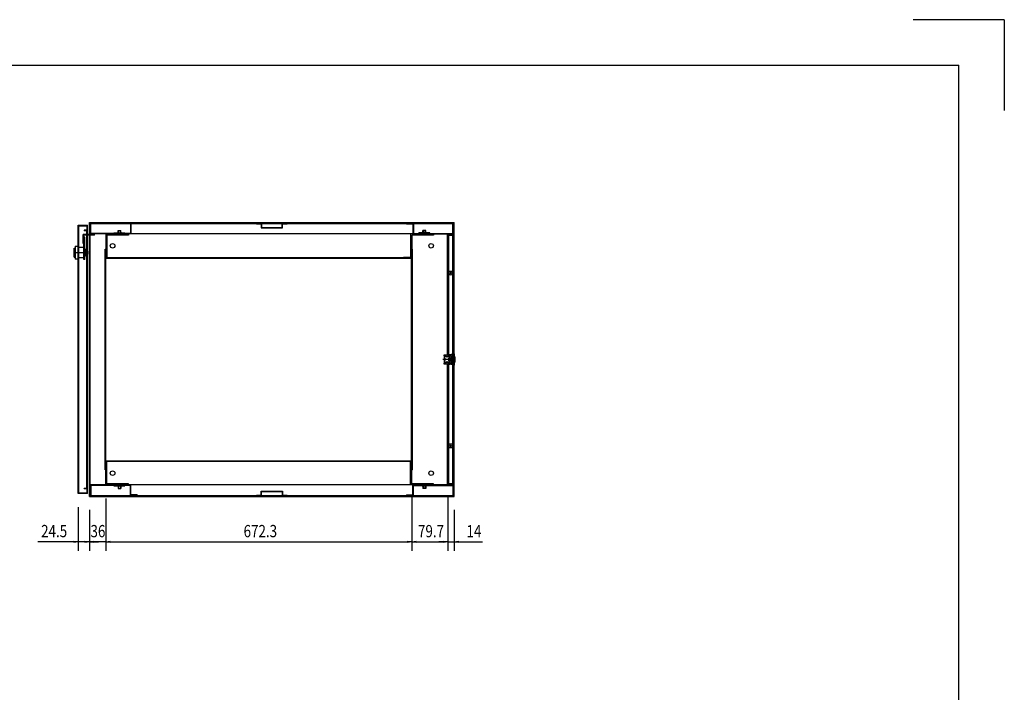
# Model space of a CAD drawing. Units: millimetres. Extents: x 9384 to 17784, y 10304 to 13274.
# Drawn here: x 15620 to 17784, y 11794 to 13274 of the extents above; entities that cross this region are included whole.
import ezdxf

# ---------------------------------------------------------------- set-up
doc = ezdxf.new("R2010")
doc.units = ezdxf.units.MM
doc.header["$LTSCALE"] = 0.1
doc.styles.get("Standard").update_dxf_attribs({"font": 'isocp.shx', "width": 0.8, "bigfont": 'bigfont.shx'})

msp = doc.modelspace()

# ---------------------------------------------------------------- linework, layer by layer
for p, q in [((17783.7, 13273.6), (17583.7, 13273.6)), ((17783.7, 13273.6), (17783.7, 13073.6)), ((13833.7, 13173.6), (17683.7, 13173.6)), ((17683.7, 10403.6), (17683.7, 13173.6)), ((15749.4, 12232.4), (15749.4, 12820.4)), ((15767.4, 12820.4), (15767.4, 12810.4)), ((15772.9, 12225.4), (15772.9, 12827.4)), ((15772.9, 12827.4), (16574.9, 12827.4)), ((16140.4, 12825.4), (16151.4, 12825.4)), ((16140.4, 12824.7), (16140.4, 12825.4)), ((16140.4, 12824.7), (16150.7, 12824.7)), ((16150.7, 12824.7), (16150.7, 12815.9)), ((16150.7, 12815.9), (16197.1, 12815.9)), ((16151.4, 12825.4), (16151.4, 12816.6)), ((16151.4, 12816.6), (16196.4, 12816.6)), ((16196.4, 12816.6), (16196.4, 12825.4)), ((16196.4, 12825.4), (16207.4, 12825.4)), ((16197.1, 12815.9), (16197.1, 12824.7)), ((16197.1, 12824.7), (16207.4, 12824.7)), ((16207.4, 12825.4), (16207.4, 12824.7)), ((16574.9, 12225.4), (16574.9, 12827.4)), ((15759.3, 12781.4), (15759.3, 12801.4)), ((15783.9, 12801.4), (15759.3, 12801.4)), ((15760.9, 12781.4), (15760.9, 12799.8)), ((15783.9, 12799.8), (15760.9, 12799.8)), ((15760.9, 12746.4), (15760.9, 12795.4)), ((15763.2, 12795.4), (15760.9, 12795.4)), ((15767.4, 12810.4), (15761.4, 12810.4)), ((15761.4, 12810.4), (15761.4, 12809.4)), ((15768.4, 12809.4), (15761.4, 12809.4)), ((15763.2, 12746.4), (15763.2, 12795.4)), ((15767.4, 12243.4), (15767.4, 12809.4)), ((15783.9, 12799.8), (15783.9, 12801.4)), ((15808.9, 12802.4), (15808.9, 12751.9)), ((15858.9, 12802.4), (15808.9, 12802.4)), ((15811.2, 12800.1), (15811.2, 12751.9)), ((15858.9, 12800.1), (15811.2, 12800.1)), ((15838.9, 12802.4), (15838.9, 12800.1)), ((15858.9, 12802.4), (15858.9, 12800.1)), ((16478.9, 12802.4), (16478.9, 12751.9)), ((16528.9, 12802.4), (16478.9, 12802.4)), ((16481.2, 12800.1), (16481.2, 12751.9)), ((16528.9, 12800.1), (16481.2, 12800.1)), ((16508.9, 12802.4), (16508.9, 12800.1)), ((16528.9, 12802.4), (16528.9, 12800.1)), ((16560.9, 12799.9), (16560.9, 12533.9)), ((16572.9, 12799.9), (16560.9, 12799.9)), ((16561.9, 12792.9), (16560.9, 12792.9)), ((16561.9, 12798.9), (16561.9, 12533.9)), ((16571.9, 12798.9), (16561.9, 12798.9)), ((16571.9, 12253.9), (16571.9, 12798.9)), ((16572.9, 12252.9), (16572.9, 12799.9)), ((15760.9, 12772.9), (15748.4, 12772.9)), ((15760.9, 12781.4), (15759.3, 12781.4)), ((15760.9, 12750), (15760.9, 12772.9)), ((15764.4, 12768.9), (15763.2, 12768.9)), ((15763.2, 12753.9), (15763.2, 12768.9)), ((15764.4, 12753.9), (15764.4, 12768.9)), ((15807.9, 12283.9), (15807.9, 12768.9)), ((15807.9, 12768.9), (15808.9, 12768.9)), ((15808.9, 12283.9), (15808.9, 12768.9)), ((16481.9, 12283.9), (16481.9, 12768.9)), ((16482.9, 12768.9), (16481.9, 12768.9)), ((16482.9, 12283.9), (16482.9, 12768.9)), ((15739.2, 12761.4), (15760.9, 12761.4)), ((15760.9, 12750), (15748.4, 12750)), ((15763.2, 12761.4), (15760.9, 12761.4)), ((15763.2, 12746.4), (15760.9, 12746.4)), ((15764.4, 12753.9), (15763.2, 12753.9)), ((15764.4, 12765.7), (15764.4, 12757.2)), ((15765.6, 12765.7), (15764.4, 12765.7)), ((15765.6, 12762.1), (15764.4, 12761.4)), ((15765.6, 12761.4), (15764.4, 12760.8)), ((15765.6, 12757.2), (15764.4, 12757.2)), ((15765.6, 12765.7), (15765.6, 12757.2)), ((15765.6, 12764.9), (15765.6, 12758)), ((15768.8, 12766.1), (15766, 12766.1)), ((15768.8, 12763.8), (15766, 12763.8)), ((15768.8, 12759.1), (15766, 12759.1)), ((15768.8, 12756.8), (15766, 12756.8)), ((15769.1, 12764.9), (15769.1, 12758)), ((15807.9, 12758.9), (15808.9, 12758.9)), ((15811.2, 12758.9), (15808.9, 12758.9)), ((15811.2, 12751.9), (15808.9, 12751.9)), ((15808.9, 12750.4), (16481.9, 12750.4)), ((15808.9, 12749.4), (16480.9, 12749.4)), ((16481.9, 12750.4), (16462.9, 12750.4)), ((16481.2, 12758.9), (16478.9, 12758.9)), ((16481.2, 12751.9), (16478.9, 12751.9)), ((16480.9, 12303.4), (16480.9, 12749.4)), ((16482.9, 12758.9), (16481.9, 12758.9)), ((16481.9, 12302.4), (16481.9, 12750.4)), ((16573.2, 12536.2), (16553.5, 12536.2)), ((16553.7, 12533.6), (16557.9, 12533.6)), ((16553.7, 12519.2), (16553.7, 12533.6)), ((16553.8, 12531.9), (16553.8, 12533.4)), ((16553.8, 12533.4), (16557.8, 12533.4)), ((16554.8, 12527.4), (16553.8, 12531.9)), ((16557.8, 12533.4), (16557.8, 12531.9)), ((16557.8, 12531.9), (16560, 12531.9)), ((16557.9, 12533.6), (16557.9, 12532)), ((16557.9, 12532), (16559.9, 12532)), ((16559.9, 12533.6), (16565.4, 12533.6)), ((16559.9, 12532), (16559.9, 12533.6)), ((16560, 12533.4), (16565.3, 12533.4)), ((16560, 12531.9), (16560, 12533.4)), ((16560.9, 12538.4), (16561.9, 12538.4)), ((16568.9, 12533.9), (16560.9, 12533.9)), ((16570.8, 12538), (16561.2, 12536.2)), ((16561.2, 12533.6), (16561.2, 12536.1)), ((16562.2, 12529.5), (16562.2, 12523.3)), ((16566.3, 12529.5), (16562.2, 12529.5)), ((16562.8, 12533.2), (16562.8, 12529.8)), ((16565.2, 12529.5), (16565.2, 12523.3)), ((16565.3, 12533.4), (16565.3, 12529.5)), ((16565.4, 12533.6), (16565.4, 12536.1)), ((16565.4, 12533.6), (16565.4, 12530.4)), ((16565.9, 12529.9), (16568.2, 12529.9)), ((16566.3, 12529.5), (16566.3, 12523.3)), ((16570.2, 12536.4), (16567.2, 12536.2)), ((16568.2, 12529.9), (16568.2, 12522.9)), ((16568.9, 12533.9), (16568.9, 12518.9)), ((16573.2, 12536.4), (16570.2, 12536.4)), ((16570.9, 12537.5), (16570.8, 12538)), ((16571.4, 12537.5), (16570.9, 12537.5)), ((16571.4, 12537), (16571.4, 12537.5)), ((16571.9, 12537), (16571.4, 12537)), ((16571.9, 12536.4), (16571.9, 12537)), ((16573.2, 12540.4), (16572.9, 12540.4)), ((16572.9, 12540.4), (16572.9, 12512.4)), ((16573.2, 12538.9), (16573.2, 12540.4)), ((16573.2, 12538.9), (16573.2, 12513.9)), ((16574.2, 12538.9), (16573.2, 12538.9)), ((16574.2, 12538.9), (16575.2, 12537.9)), ((16574.2, 12538.9), (16574.2, 12513.9)), ((16575.2, 12514.9), (16575.2, 12537.9)), ((16575.2, 12532.9), (16575.7, 12532.9)), ((16576.2, 12532.4), (16576.2, 12520.4)), ((16577.7, 12526.4), (16549.4, 12526.4)), ((16553.5, 12516.6), (16573.2, 12516.6)), ((16557.9, 12519.2), (16553.7, 12519.2)), ((16553.8, 12520.9), (16554.8, 12525.4)), ((16553.8, 12519.4), (16553.8, 12520.9)), ((16557.8, 12519.4), (16553.8, 12519.4)), ((16554.8, 12525.4), (16554.8, 12527.4)), ((16557.8, 12520.9), (16557.8, 12519.4)), ((16560, 12520.9), (16557.8, 12520.9)), ((16559.9, 12520.8), (16557.9, 12520.8)), ((16557.9, 12520.8), (16557.9, 12519.2)), ((16559.9, 12519.2), (16559.9, 12520.8)), ((16565.4, 12519.2), (16559.9, 12519.2)), ((16560, 12519.4), (16560, 12520.9)), ((16565.3, 12519.4), (16560, 12519.4)), ((16560.9, 12518.9), (16568.9, 12518.9)), ((16560.9, 12518.9), (16560.9, 12252.9)), ((16560.9, 12514.4), (16561.9, 12514.4)), ((16561.2, 12519.2), (16561.2, 12516.8)), ((16570.8, 12514.8), (16561.2, 12516.6)), ((16561.9, 12518.9), (16561.9, 12253.9)), ((16562.2, 12523.3), (16566.3, 12523.3)), ((16562.8, 12523.1), (16562.8, 12519.6)), ((16565.3, 12523.3), (16565.3, 12519.4)), ((16565.4, 12522.4), (16565.4, 12519.2)), ((16565.4, 12519.2), (16565.4, 12516.8)), ((16568.2, 12522.9), (16565.9, 12522.9)), ((16570.2, 12516.5), (16567.2, 12516.6)), ((16573.2, 12516.5), (16570.2, 12516.5)), ((16570.9, 12515.3), (16570.8, 12514.8)), ((16571.4, 12515.3), (16570.9, 12515.3)), ((16571.9, 12515.8), (16571.4, 12515.8)), ((16571.4, 12515.8), (16571.4, 12515.3)), ((16571.9, 12516.5), (16571.9, 12515.8)), ((16573.2, 12512.4), (16572.9, 12512.4)), ((16573.2, 12513.9), (16574.2, 12513.9)), ((16573.2, 12513.9), (16573.2, 12512.4)), ((16575.2, 12514.9), (16574.2, 12513.9)), ((16575.7, 12519.9), (16575.2, 12519.9)), ((15749.4, 12300.4), (15749.4, 12316.4)), ((15807.9, 12293.9), (15808.9, 12293.9)), ((15808.9, 12303.4), (16480.9, 12303.4)), ((15808.9, 12302.4), (16481.9, 12302.4)), ((15811.2, 12300.9), (15808.9, 12300.9)), ((15808.9, 12250.4), (15808.9, 12300.9)), ((15811.2, 12293.9), (15808.9, 12293.9)), ((15811.2, 12252.7), (15811.2, 12300.9)), ((16481.9, 12302.4), (16462.9, 12302.4)), ((16481.2, 12300.9), (16478.9, 12300.9)), ((16478.9, 12250.4), (16478.9, 12300.9)), ((16481.2, 12293.9), (16478.9, 12293.9)), ((16481.2, 12252.7), (16481.2, 12300.9)), ((16482.9, 12293.9), (16481.9, 12293.9)), ((15807.9, 12283.9), (15808.9, 12283.9)), ((16482.9, 12283.9), (16481.9, 12283.9)), ((15858.9, 12250.4), (15808.9, 12250.4)), ((15858.9, 12252.7), (15811.2, 12252.7)), ((15838.9, 12250.4), (15838.9, 12252.7)), ((15858.9, 12250.4), (15858.9, 12252.7)), ((16528.9, 12250.4), (16478.9, 12250.4)), ((16528.9, 12252.7), (16481.2, 12252.7)), ((16508.9, 12250.4), (16508.9, 12252.7)), ((16528.9, 12250.4), (16528.9, 12252.7)), ((16560.9, 12259.9), (16561.9, 12259.9)), ((16560.9, 12252.9), (16572.9, 12252.9)), ((16561.9, 12253.9), (16571.9, 12253.9)), ((15761.4, 12243.4), (15768.4, 12243.4)), ((15761.4, 12242.4), (15761.4, 12243.4)), ((15761.4, 12242.4), (15767.4, 12242.4)), ((15767.4, 12242.4), (15767.4, 12232.4)), ((16140.4, 12228.1), (16140.4, 12227.4)), ((16140.4, 12228.1), (16150.7, 12228.1)), ((16140.4, 12227.4), (16151.4, 12227.4)), ((16150.7, 12236.9), (16197.1, 12236.9)), ((16150.7, 12228.1), (16150.7, 12236.9)), ((16151.4, 12236.2), (16196.4, 12236.2)), ((16151.4, 12227.4), (16151.4, 12236.2)), ((16196.4, 12236.2), (16196.4, 12227.4)), ((16196.4, 12227.4), (16207.4, 12227.4)), ((16197.1, 12236.9), (16197.1, 12228.1)), ((16197.1, 12228.1), (16207.4, 12228.1)), ((16207.4, 12227.4), (16207.4, 12228.1)), ((15772.9, 12225.4), (16574.9, 12225.4)), ((15808.9, 12220.4), (15808.9, 12105.4)), ((15808.9, 12220.4), (15808.9, 12105.4)), ((16481.2, 12222.7), (16481.2, 12105.4)), ((16481.2, 12222.7), (16481.2, 12105.4)), ((16560.9, 12222.9), (16560.9, 12105.4)), ((16560.9, 12222.9), (16560.9, 12105.4)), ((15748.4, 12201.4), (15748.4, 12105.4)), ((15772.9, 12195.4), (15772.9, 12105.4)), ((15772.9, 12195.4), (15772.9, 12105.4)), ((16574.9, 12195.4), (16574.9, 12105.4)), ((15738.4, 12125.4), (15659.5, 12125.4)), ((15738.4, 12127.1), (15748.4, 12125.4)), ((15748.4, 12125.4), (15738.4, 12123.8)), ((15748.4, 12125.4), (15738.4, 12125.4)), ((15772.9, 12125.4), (15748.4, 12125.4)), ((15762.9, 12125.4), (15752.9, 12125.4)), ((15762.9, 12127.1), (15772.9, 12125.4)), ((15772.9, 12125.4), (15762.9, 12123.8)), ((15772.9, 12125.4), (15762.9, 12125.4)), ((15772.9, 12125.4), (15782.9, 12127.1)), ((15808.9, 12125.4), (15772.9, 12125.4)), ((15782.9, 12123.8), (15772.9, 12125.4)), ((15772.9, 12125.4), (15782.9, 12125.4)), ((15782.9, 12125.4), (15792.9, 12125.4)), ((15808.9, 12125.4), (15818.9, 12127.1)), ((15808.9, 12125.4), (15818.9, 12127.1)), ((15818.9, 12123.8), (15808.9, 12125.4)), ((15808.9, 12125.4), (15818.9, 12125.4)), ((15818.9, 12123.8), (15808.9, 12125.4)), ((15808.9, 12125.4), (15818.9, 12125.4)), ((15818.9, 12125.4), (16471.2, 12125.4)), ((15818.9, 12125.4), (15828.9, 12125.4)), ((16471.2, 12127.1), (16481.2, 12125.4)), ((16481.2, 12125.4), (16471.2, 12123.8)), ((16481.2, 12125.4), (16471.2, 12125.4)), ((16481.2, 12125.4), (16491.2, 12127.1)), ((16491.2, 12123.8), (16481.2, 12125.4)), ((16481.2, 12125.4), (16491.2, 12125.4)), ((16491.2, 12125.4), (16550.9, 12125.4)), ((16550.9, 12125.4), (16540.9, 12125.4)), ((16550.9, 12127.1), (16560.9, 12125.4)), ((16550.9, 12127.1), (16560.9, 12125.4)), ((16560.9, 12125.4), (16550.9, 12123.8)), ((16560.9, 12125.4), (16550.9, 12125.4)), ((16560.9, 12125.4), (16550.9, 12123.8)), ((16560.9, 12125.4), (16550.9, 12125.4)), ((16560.9, 12125.4), (16574.9, 12125.4)), ((16574.9, 12125.4), (16584.9, 12127.1)), ((16584.9, 12123.8), (16574.9, 12125.4)), ((16574.9, 12125.4), (16584.9, 12125.4)), ((16584.9, 12125.4), (16636.5, 12125.4))]:
    msp.add_line(p, q)
at = {"ltscale": 5}
for p, q in [((15748.4, 12231.4), (15748.4, 12821.4)), ((15748.4, 12821.4), (15768.4, 12821.4)), ((15748.4, 12820.4), (15768.4, 12820.4)), ((15768.4, 12231.4), (15768.4, 12821.4)), ((15739.2, 12751.5), (15739.2, 12771.4)), ((15739.2, 12771.4), (15741.6, 12771.4)), ((15741.6, 12775.7), (15748.4, 12775.7)), ((15741.6, 12775.7), (15741.6, 12747.2)), ((15748.4, 12747.2), (15748.4, 12775.7)), ((15739.2, 12751.5), (15741.6, 12751.5)), ((15748.4, 12747.2), (15741.6, 12747.2)), ((15768.4, 12232.4), (15748.4, 12232.4)), ((15768.4, 12231.4), (15748.4, 12231.4))]:
    msp.add_line(p, q, dxfattribs=at)
at = {"ltscale": 6}
for p, q in [((15773.9, 12801.4), (15773.9, 12826.4)), ((15773.9, 12826.4), (16573.9, 12826.4)), ((15773.9, 12826.4), (16573.9, 12826.4)), ((15773.9, 12802.4), (15773.9, 12826.4)), ((15775.9, 12825.4), (15774.9, 12825.4)), ((15774.9, 12802.4), (15774.9, 12825.4)), ((15774.9, 12825.4), (16572.9, 12825.4)), ((15774.9, 12802.4), (15774.9, 12825.4)), ((15775.9, 12803.4), (15775.9, 12825.4)), ((15877.9, 12825.4), (15862.9, 12825.4)), ((15862.9, 12825.4), (15862.9, 12803.4)), ((15877.9, 12824.4), (15863.9, 12824.4)), ((15863.9, 12824.4), (15863.9, 12802.4)), ((15877.9, 12824.4), (15877.9, 12825.4)), ((16469.9, 12825.4), (16484.9, 12825.4)), ((16469.9, 12824.4), (16469.9, 12825.4)), ((16469.9, 12824.4), (16483.9, 12824.4)), ((16483.9, 12824.4), (16483.9, 12802.4)), ((16484.9, 12825.4), (16484.9, 12803.4)), ((16571.9, 12825.4), (16572.9, 12825.4)), ((16571.9, 12803.4), (16571.9, 12825.4)), ((16572.9, 12825.4), (16572.9, 12802.4)), ((16572.9, 12802.4), (16572.9, 12825.4)), ((16573.9, 12801.4), (16573.9, 12826.4)), ((16573.9, 12826.4), (16573.9, 12802.4)), ((16573.9, 12802.4), (15773.9, 12802.4)), ((15773.9, 12802.4), (15773.9, 12801.4)), ((15773.9, 12801.4), (15773.9, 12251.4)), ((15773.9, 12801.4), (15783.9, 12801.4)), ((15863.9, 12802.4), (15774.9, 12802.4)), ((15862.9, 12803.4), (15775.9, 12803.4)), ((15783.9, 12801.4), (15783.9, 12802.4)), ((15826.9, 12803.4), (15826.9, 12804.6)), ((15826.9, 12804.6), (15850.9, 12804.6)), ((15826.9, 12803.4), (15850.9, 12803.4)), ((15828.5, 12803.4), (15828.5, 12804.6)), ((15835.4, 12802.6), (15835.4, 12803.4)), ((15835.4, 12802.6), (15842.4, 12802.6)), ((15835.8, 12806.1), (15835.8, 12809.9)), ((15835.8, 12809.9), (15842, 12809.9)), ((15836.4, 12802.6), (15836.4, 12809.9)), ((15836.9, 12802.6), (15836.9, 12809.9)), ((15838.9, 12802.4), (15838.9, 12803.4)), ((15841, 12802.6), (15841, 12809.9)), ((15841.4, 12802.6), (15841.4, 12809.9)), ((15842, 12806.1), (15842, 12809.9)), ((15842.4, 12802.6), (15842.4, 12803.4)), ((15849.3, 12803.4), (15849.3, 12804.6)), ((15850.9, 12803.4), (15850.9, 12804.6)), ((16483.9, 12802.4), (16572.9, 12802.4)), ((16484.9, 12803.4), (16571.9, 12803.4)), ((16496.9, 12803.4), (16496.9, 12804.6)), ((16520.9, 12804.6), (16496.9, 12804.6)), ((16520.9, 12803.4), (16496.9, 12803.4)), ((16498.5, 12803.4), (16498.5, 12804.6)), ((16505.4, 12802.6), (16505.4, 12803.4)), ((16512.4, 12802.6), (16505.4, 12802.6)), ((16505.8, 12806.1), (16505.8, 12809.9)), ((16512, 12809.9), (16505.8, 12809.9)), ((16506.4, 12802.6), (16506.4, 12809.9)), ((16506.9, 12802.6), (16506.9, 12809.9)), ((16508.9, 12802.4), (16508.9, 12803.4)), ((16511, 12802.6), (16511, 12809.9)), ((16511.4, 12802.6), (16511.4, 12809.9)), ((16512, 12806.1), (16512, 12809.9)), ((16512.4, 12802.6), (16512.4, 12803.4)), ((16519.3, 12803.4), (16519.3, 12804.6)), ((16520.9, 12803.4), (16520.9, 12804.6)), ((16559.9, 12801.4), (16574.9, 12801.4)), ((16559.9, 12536.4), (16559.9, 12801.4)), ((16560.9, 12536.4), (16560.9, 12801.4)), ((16563.9, 12801.4), (16563.9, 12802.4)), ((16573.9, 12801.4), (16563.9, 12801.4)), ((16573.9, 12802.4), (16573.9, 12801.4)), ((16573.9, 12251.4), (16573.9, 12801.4)), ((16560.9, 12538.4), (16559.9, 12538.4)), ((16559.9, 12536.4), (16565.7, 12536.4)), ((16565.7, 12516.4), (16565.7, 12536.4)), ((16559.9, 12251.4), (16559.9, 12516.4)), ((16559.9, 12516.4), (16565.7, 12516.4)), ((16560.9, 12514.4), (16559.9, 12514.4)), ((16560.9, 12251.4), (16560.9, 12516.4)), ((15773.9, 12226.4), (15773.9, 12251.4)), ((15773.9, 12250.4), (15773.9, 12251.4)), ((15773.9, 12250.4), (15773.9, 12226.4)), ((16573.9, 12250.4), (15773.9, 12250.4)), ((15774.9, 12250.4), (15774.9, 12227.4)), ((15863.9, 12250.4), (15774.9, 12250.4)), ((15774.9, 12250.4), (15774.9, 12227.4)), ((15862.9, 12249.4), (15775.9, 12249.4)), ((15775.9, 12249.4), (15775.9, 12227.4)), ((15826.9, 12249.4), (15850.9, 12249.4)), ((15826.9, 12249.4), (15826.9, 12248.2)), ((15826.9, 12248.2), (15850.9, 12248.2)), ((15828.5, 12249.4), (15828.5, 12248.2)), ((15835.4, 12250.2), (15842.4, 12250.2)), ((15835.4, 12250.2), (15835.4, 12249.4)), ((15836.4, 12250.2), (15836.4, 12242.9)), ((15836.9, 12250.2), (15836.9, 12242.9)), ((15838.9, 12250.4), (15838.9, 12249.4)), ((15841, 12250.2), (15841, 12242.9)), ((15841.4, 12250.2), (15841.4, 12242.9)), ((15842.4, 12250.2), (15842.4, 12249.4)), ((15849.3, 12249.4), (15849.3, 12248.2)), ((15850.9, 12249.4), (15850.9, 12248.2)), ((15862.9, 12227.4), (15862.9, 12249.4)), ((15863.9, 12228.4), (15863.9, 12250.4)), ((16483.9, 12250.4), (16572.9, 12250.4)), ((16483.9, 12228.4), (16483.9, 12250.4)), ((16484.9, 12249.4), (16571.9, 12249.4)), ((16484.9, 12227.4), (16484.9, 12249.4)), ((16496.9, 12249.4), (16496.9, 12248.2)), ((16520.9, 12249.4), (16496.9, 12249.4)), ((16520.9, 12248.2), (16496.9, 12248.2)), ((16498.5, 12249.4), (16498.5, 12248.2)), ((16505.4, 12250.2), (16505.4, 12249.4)), ((16512.4, 12250.2), (16505.4, 12250.2)), ((16506.4, 12250.2), (16506.4, 12242.9)), ((16506.9, 12250.2), (16506.9, 12242.9)), ((16508.9, 12250.4), (16508.9, 12249.4)), ((16511, 12250.2), (16511, 12242.9)), ((16511.4, 12250.2), (16511.4, 12242.9)), ((16512.4, 12250.2), (16512.4, 12249.4)), ((16519.3, 12249.4), (16519.3, 12248.2)), ((16520.9, 12249.4), (16520.9, 12248.2)), ((16559.9, 12251.4), (16574.9, 12251.4)), ((16573.9, 12251.4), (16563.9, 12251.4)), ((16563.9, 12251.4), (16563.9, 12250.4)), ((16571.9, 12249.4), (16571.9, 12227.4)), ((16572.9, 12227.4), (16572.9, 12250.4)), ((16572.9, 12250.4), (16572.9, 12227.4)), ((16573.9, 12226.4), (16573.9, 12251.4)), ((16573.9, 12250.4), (16573.9, 12251.4)), ((16573.9, 12226.4), (16573.9, 12250.4)), ((15773.9, 12226.4), (16573.9, 12226.4)), ((15773.9, 12226.4), (16573.9, 12226.4)), ((15774.9, 12227.4), (16572.9, 12227.4)), ((15775.9, 12227.4), (15774.9, 12227.4)), ((15835.8, 12246.7), (15835.8, 12242.9)), ((15835.8, 12242.9), (15842, 12242.9)), ((15842, 12246.7), (15842, 12242.9)), ((15877.9, 12227.4), (15862.9, 12227.4)), ((15877.9, 12228.4), (15863.9, 12228.4)), ((15877.9, 12228.4), (15877.9, 12227.4)), ((16469.9, 12228.4), (16483.9, 12228.4)), ((16469.9, 12228.4), (16469.9, 12227.4)), ((16469.9, 12227.4), (16484.9, 12227.4)), ((16505.8, 12246.7), (16505.8, 12242.9)), ((16512, 12242.9), (16505.8, 12242.9)), ((16512, 12246.7), (16512, 12242.9)), ((16571.9, 12227.4), (16572.9, 12227.4))]:
    msp.add_line(p, q, dxfattribs=at)
for centre, radius in [((15823.9, 12776.4), 5), ((16523.9, 12776.4), 5), ((16566.9, 12716.4), 4.5), ((16566.9, 12716.4), 1.65), ((16566.9, 12336.4), 4.5), ((16566.9, 12336.4), 1.65), ((15823.9, 12276.4), 5), ((16523.9, 12276.4), 5)]:
    msp.add_circle(centre, radius)
for centre, start, end in [((15834.3, 12806.1), 270, 0), ((15843.5, 12806.1), 180, 270), ((16504.3, 12806.1), 270, 0), ((16513.5, 12806.1), 180, 270), ((15834.3, 12246.7), 0, 90), ((15843.5, 12246.7), 90, 180), ((16504.3, 12246.7), 0, 90), ((16513.5, 12246.7), 90, 180)]:
    msp.add_arc(centre, 1.5, start, end, dxfattribs=at)
for centre, radius, start, end in [((15767.7, 12764.9), 2.01, 144.97, 215.03), ((15773.1, 12761.4), 7.5, 162.0661, 197.9339), ((15767.7, 12758), 2.01, 144.97, 215.03), ((15767.1, 12764.9), 2.01, 324.97, 35.03), ((15761.6, 12761.4), 7.5, 342.0661, 17.9339), ((15767.1, 12758), 2.01, 324.97, 35.03), ((16553.5, 12534.4), 1.8, 90, 180), ((16565.9, 12530.4), 0.5, 180, 270), ((16575.7, 12532.4), 0.5, 0, 90), ((16553.5, 12518.4), 1.8, 180, 270), ((16565.9, 12522.4), 0.5, 90, 180), ((16575.7, 12520.4), 0.5, 270, 0)]:
    msp.add_arc(centre, radius, start, end)

# ---------------------------------------------------------------- texts
at = {"width": 0.8}
for s, p in [('24.5', (15666.8, 12135.5)), ('36', (15775.3, 12135.4)), ('672.3', (16111.8, 12135.5)), ('79.7', (16495.1, 12135.4)), ('14', (16601.7, 12135.4))]:
    msp.add_text(s, height=27, dxfattribs=at).set_placement(p)

doc.saveas('drawing.dxf')
